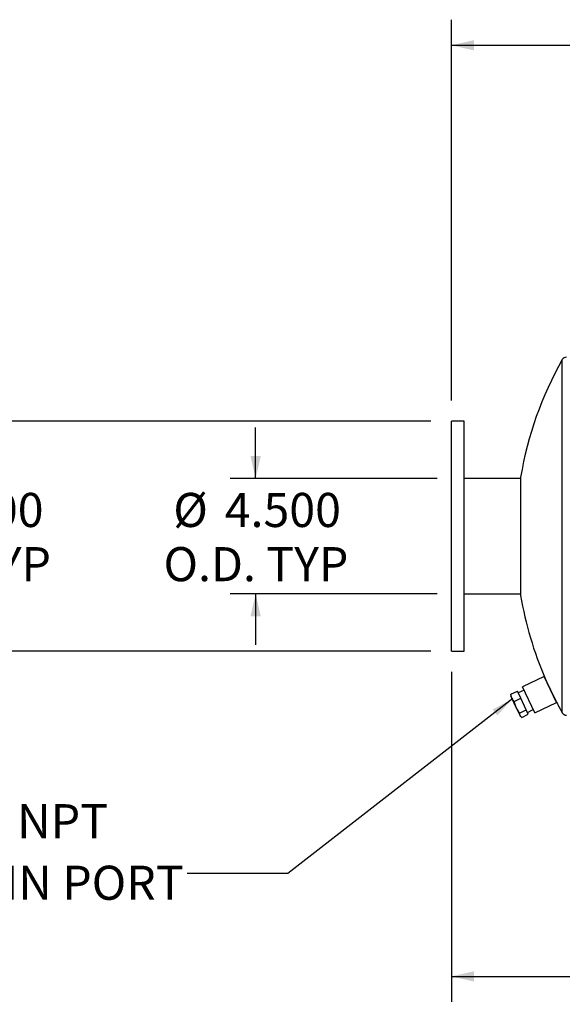
# Model space of a CAD drawing. Units: inches. Extents: x 8 to 168, y 8 to 126.
# Drawn here: x 79 to 101, y 40 to 79 of the extents above; entities that cross this region are included whole.
import ezdxf

# ---------------------------------------------------------------- set-up
doc = ezdxf.new("R2010")
doc.units = ezdxf.units.IN
doc.header["$LTSCALE"] = 16
doc.header["$MEASUREMENT"] = 0
doc.layers.add('FORMAT', color=7, linetype='Continuous')
doc.styles.add('SLDTEXTSTYLE0', font='TXT', dxfattribs={"width": 0.75})
doc.dimstyles.new('SLDDIMSTYLE2', dxfattribs={"dimtxt": 0.18, "dimasz": 0.88, "dimexe": 0, "dimexo": 0.0625, "dimgap": 0, "dimtad": 0, "dimtih": 1, "dimtoh": 1, "dimdec": 0, "dimrnd": 1e-09, "dimzin": 0, "dimdsep": 46, "dimtxsty": 'Standard', "dimsah": 1, "dimcen": 0.09, "dimadec": 0, "dimazin": 0, "dimtfac": 0.88, "dimtdec": 0, "dimtofl": 0, "dimtmove": 0, "dimatfit": 3, "dimfxl": 0, "dimfrac": 2, "dimtolj": 1, "dimtzin": 0, "dimarcsym": 0})
doc.dimstyles.new('SLDDIMSTYLE3', dxfattribs={"dimtxt": 1.333333, "dimasz": 0.88, "dimexe": 0, "dimexo": 0.0625, "dimgap": 0.333333, "dimtad": 0, "dimtih": 1, "dimtoh": 1, "dimdec": 3, "dimrnd": 1e-09, "dimzin": 4, "dimdsep": 46, "dimtxsty": 'SLDTEXTSTYLE0', "dimsah": 1, "dimcen": 0.09, "dimadec": 0, "dimazin": 1, "dimtfac": 1, "dimtdec": 4, "dimtofl": 0, "dimtmove": 0, "dimatfit": 3, "dimfxl": 0, "dimfrac": 2, "dimtolj": 1, "dimtzin": 12, "dimarcsym": 0})
doc.dimstyles.new('SLDDIMSTYLE4', dxfattribs={"dimtxt": 1.333333, "dimasz": 0.88, "dimexe": 0, "dimexo": 0.0625, "dimgap": 0.333333, "dimtad": 0, "dimtih": 1, "dimtoh": 1, "dimdec": 3, "dimrnd": 1e-09, "dimzin": 4, "dimdsep": 46, "dimtxsty": 'SLDTEXTSTYLE0', "dimsah": 1, "dimcen": 0.09, "dimadec": 0, "dimazin": 1, "dimtfac": 1, "dimtdec": 4, "dimtmove": 0, "dimatfit": 0, "dimfxl": 0, "dimfrac": 2, "dimtolj": 1, "dimtzin": 12, "dimarcsym": 0})

# ---------------------------------------------------------------- blocks, each defined once
blk = doc.blocks.new('_D_3')
at = {"layer": 'FORMAT'}
for p, q in [((96.35, 53.34), (96.35, 40.427)), ((122.35, 47.536), (122.35, 40.427)), ((96.35, 41.427), (106.642, 41.427)), ((122.35, 41.427), (112.059, 41.427))]:
    blk.add_line(p, q, dxfattribs=at)
for points in [[(96.35, 41.427), (97.23, 41.227), (97.23, 41.627)], [(122.35, 41.427), (121.47, 41.627), (121.47, 41.227)]]:
    blk.add_solid(points, dxfattribs=at)
at = {"layer": 'FORMAT', "insert": (106.642, 42.086), "char_height": 1.3333, "attachment_point": 1, "style": 'SLDTEXTSTYLE0'}
blk.add_mtext('26.000', dxfattribs=at)
blk = doc.blocks.new('_D_4')
at = {"layer": 'FORMAT'}
for p, q in [((95.55, 63.14), (76.068, 63.14)), ((77.068, 63.14), (77.068, 60.784)), ((77.068, 54.14), (77.068, 56.495)), ((95.55, 54.14), (76.068, 54.14))]:
    blk.add_line(p, q, dxfattribs=at)
for points in [[(77.068, 63.14), (76.868, 62.26), (77.268, 62.26)], [(77.068, 54.14), (77.268, 55.02), (76.868, 55.02)]]:
    blk.add_solid(points, dxfattribs=at)
at = {"layer": 'FORMAT', "char_height": 1.3333, "attachment_point": 1, "style": 'SLDTEXTSTYLE0'}
for s, insert in [('%%c', (73.845, 60.333)), ('9.000', (75.858, 60.333)), ('O.D. TYP', (73.465, 58.214))]:
    blk.add_mtext(s, dxfattribs=dict(at, insert=insert))
blk = doc.blocks.new('_D_5')
at = {"layer": 'FORMAT'}
for p, q in [((96.35, 63.94), (96.35, 78.836)), ((138.35, 63.94), (138.35, 78.836)), ((96.35, 77.836), (114.642, 77.836)), ((138.35, 77.836), (120.059, 77.836))]:
    blk.add_line(p, q, dxfattribs=at)
for points in [[(96.35, 77.836), (97.23, 77.636), (97.23, 78.036)], [(138.35, 77.836), (137.47, 78.036), (137.47, 77.636)]]:
    blk.add_solid(points, dxfattribs=at)
at = {"layer": 'FORMAT', "insert": (114.642, 78.495), "char_height": 1.3333, "attachment_point": 1, "style": 'SLDTEXTSTYLE0'}
blk.add_mtext('42.000', dxfattribs=at)
blk = doc.blocks.new('_D_7')
at = {"layer": 'FORMAT', "color": 7}
for p, q in [((88.696, 60.89), (88.696, 62.89)), ((95.8, 60.89), (87.696, 60.89)), ((95.8, 56.39), (87.696, 56.39)), ((88.696, 56.39), (88.696, 54.39))]:
    blk.add_line(p, q, dxfattribs=at)
for points in [[(88.696, 60.89), (88.896, 61.77), (88.496, 61.77)], [(88.696, 56.39), (88.496, 55.51), (88.896, 55.51)]]:
    blk.add_solid(points, dxfattribs=at)
at = {"layer": 'FORMAT', "color": 7, "char_height": 1.3333, "attachment_point": 1, "style": 'SLDTEXTSTYLE0'}
for s, insert in [('%%c', (85.474, 60.333)), ('4.500', (87.487, 60.333)), ('O.D. TYP', (85.094, 58.214))]:
    blk.add_mtext(s, dxfattribs=dict(at, insert=insert))
blk = doc.blocks.new('SW_NOTE_10')
at = {"layer": 'FORMAT', "color": 0, "char_height": 1.3333, "attachment_point": 1, "style": 'SLDTEXTSTYLE0'}
for s, insert in [('1/2" NPT', (-10.655, 2.711)), ('DRAIN PORT', (-10.655, 0.304))]:
    blk.add_mtext(s, dxfattribs=dict(at, insert=insert))

msp = doc.modelspace()

# ---------------------------------------------------------------- linework, layer by layer
at = {"color": 7, "linetype": 'Continuous', "lineweight": 25}
for p, q in [((100.6873, 51.7348), (100.6873, 65.5447)), ((96.8504, 63.1397), (96.3504, 63.1397)), ((96.3504, 58.6397), (96.3504, 63.1397)), ((96.8504, 58.6397), (96.8504, 63.1397)), ((99.0583, 60.8897), (96.8504, 60.8897)), ((99.0583, 60.9522), (99.0583, 56.3272)), ((96.3504, 54.1397), (96.3504, 58.6397)), ((96.8504, 54.1397), (96.8504, 58.6397)), ((96.8504, 56.3897), (99.0583, 56.3897)), ((96.3504, 54.1397), (96.8504, 54.1397)), ((99.9758, 53.148), (99.1288, 52.7462)), ((100.458, 52.1315), (99.9758, 53.148)), ((99.6109, 51.7297), (99.1288, 52.7462)), ((98.6694, 52.4595), (98.9295, 52.5829)), ((98.6694, 52.4595), (98.6718, 52.4294)), ((98.6706, 52.4293), (98.6741, 52.3922)), ((98.7137, 52.3087), (98.6741, 52.3922)), ((99.0626, 52.3024), (98.9295, 52.5829)), ((99.1899, 52.6174), (98.964, 52.5103)), ((98.8875, 51.9424), (98.7137, 52.3087)), ((98.8025, 52.179), (99.0626, 52.3024)), ((99.277, 51.8503), (99.0626, 52.3024)), ((99.6109, 51.7297), (100.458, 52.1315)), ((99.0354, 51.6306), (98.8875, 51.9424)), ((99.0169, 51.7269), (99.277, 51.8503)), ((99.0491, 51.6016), (99.0354, 51.6306)), ((99.0491, 51.6016), (99.0757, 51.5754)), ((99.0983, 51.5553), (99.3584, 51.6787)), ((99.3584, 51.6787), (99.277, 51.8503)), ((99.324, 51.7513), (99.5499, 51.8585))]:
    msp.add_line(p, q, dxfattribs=at)
at = {"color": 7, "linetype": 'Continuous', "lineweight": 25, "flags": 128}
for points in [[(98.7137, 52.3087), (98.6863, 52.3816), (98.6694, 52.4595)], [(98.8025, 52.179), (98.7532, 52.2408), (98.7137, 52.3087)], [(98.8875, 51.9424), (98.8397, 52.0582), (98.8025, 52.179)], [(99.0169, 51.7269), (98.9475, 51.8313), (98.8875, 51.9424)], [(99.0354, 51.6306), (99.0209, 51.6763), (99.0169, 51.7269)], [(99.0983, 51.5553), (99.0619, 51.5902), (99.0354, 51.6306)]]:
    msp.add_lwpolyline(points, dxfattribs=at)
at = {"color": 7, "linetype": 'Continuous', "lineweight": 25}
for centre, radius, start, end in [((112.866, 58.6397), 14, 150.44804, 170.49239), ((100.8504, 65.4522), 0.1875, 90, 150.44804), ((112.866, 58.6397), 14, 189.50761, 203.43475), ((168.8386, 85.2093), 75.9517, 205.032234, 205.754557), ((112.866, 58.6397), 14, 207.35427, 209.55196), ((100.8504, 51.8272), 0.1875, 209.55196, 270)]:
    msp.add_arc(centre, radius, start, end, dxfattribs=at)

# ---------------------------------------------------------------- block references
at = {"layer": 'FORMAT'}
msp.add_blockref('SW_NOTE_10', (86.0208, 45.4522), dxfattribs=at)

# ---------------------------------------------------------------- dimensions: what is measured, and where the dimension line sits
for base, p1, p2, picture, middle in [((138.3504, 77.836), (96.3504, 63.1397), (138.3504, 63.1397), '_D_5', (117.3504, 77.836)), ((96.3504, 41.4268), (122.3504, 48.336), (96.3504, 54.1397), '_D_3', (109.3504, 41.4268))]:
    dim = msp.add_linear_dim(base=base, p1=p1, p2=p2, dimstyle='SLDDIMSTYLE3', dxfattribs=at)
    dim.commit()
    dim.dimension.update_dxf_attribs({"geometry": picture, "text_midpoint": middle, "dimtype": 160})
dim = msp.add_linear_dim(base=(77.0675, 54.1397), p1=(96.3504, 63.1397), p2=(96.3504, 54.1397), angle=90, text='%%c<>\\PO.D. TYP', dimstyle='SLDDIMSTYLE3', dxfattribs=at)
dim.commit()
dim.dimension.update_dxf_attribs({"geometry": '_D_4', "text_midpoint": (77.0675, 58.6397), "dimtype": 160})
at = {"layer": 'FORMAT', "color": 7}
dim = msp.add_linear_dim(base=(88.6964, 56.3897), p1=(96.6004, 60.8897), p2=(96.6004, 56.3897), angle=90, text='%%c<>\\PO.D. TYP', dimstyle='SLDDIMSTYLE4', dxfattribs=at)
dim.commit()
dim.dimension.update_dxf_attribs({"geometry": '_D_7', "text_midpoint": (88.6964, 58.6397), "dimtype": 160})

# ---------------------------------------------------------------- leaders
at = {"layer": 'FORMAT'}
msp.add_leader([(98.7508, 52.2879), (89.9578, 45.4522), (86.0208, 45.4522)], dimstyle='SLDDIMSTYLE2', dxfattribs=at)

doc.saveas('drawing.dxf')
